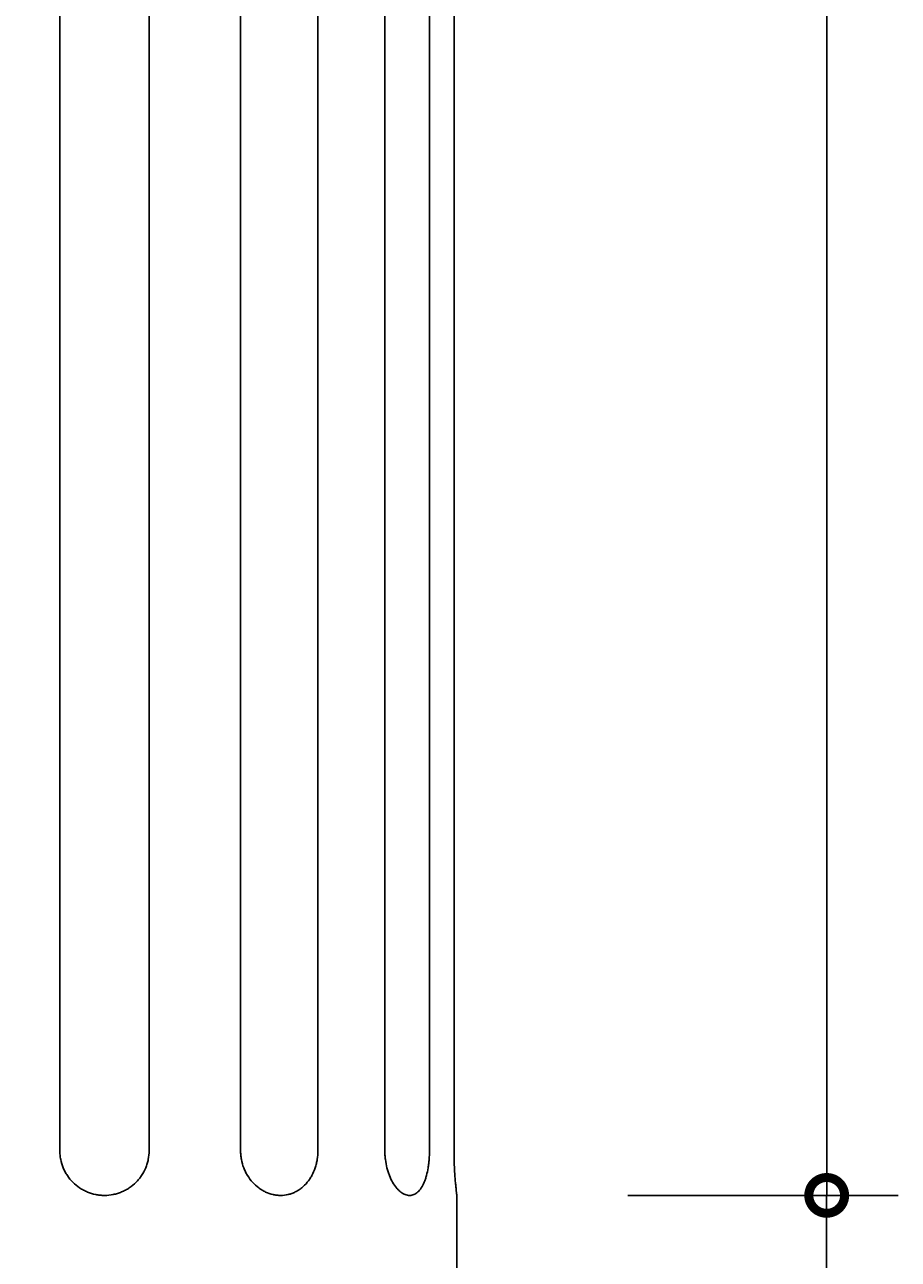
# Model space of a CAD drawing. Units: millimetres. Extents: x -228 to 432, y -455 to 2019.
# Drawn here: x 102 to 432, y 181 to 646 of the extents above; entities that cross this region are included whole.
import ezdxf

# ---------------------------------------------------------------- set-up
doc = ezdxf.new("R2010")
doc.units = ezdxf.units.MM
doc.layers.add('AD-Dimension', color=8, linetype='Continuous', lineweight=20)
doc.layers.add('AD-Drawing', color=81, linetype='Continuous', lineweight=20)
doc.styles.add('AD_Dimensions Text', font='ARIALN_0.TTF')
doc.dimstyles.new('AD_Dimension', dxfattribs={"dimscale": 0, "dimtxt": 2.4, "dimasz": 1.8, "dimexe": 1.8, "dimexo": 0.625, "dimgap": 0.9, "dimtad": 0, "dimdec": 0, "dimzin": 0, "dimdsep": 46, "dimtxsty": 'AD_Dimensions Text', "dimblk": 'DOTSMALL', "dimblk1": 'DOTSMALL', "dimblk2": 'DOT', "dimcen": 0.9, "dimclrt": 7, "dimadec": 0, "dimazin": 0, "dimtfac": 1, "dimtdec": 0, "dimtofl": 0, "dimtmove": 0, "dimatfit": 3, "dimldrblk": 'DOTSMALL', "dimfxl": 5, "dimfxlon": 1, "dimtolj": 1, "dimtzin": 0, "dimarcsym": 0})

# ---------------------------------------------------------------- blocks, each defined once
blk = doc.blocks.new('_DotSmall')
at = {"color": 0, "linetype": 'ByBlock', "const_width": 0.5}
blk.add_lwpolyline([(-0.0625, 0, 1), (0.0625, 0, 1)], format="xyb", close=True, dxfattribs=at)
blk = doc.blocks.new('*D12')
at = {"layer": 'AD-Dimension', "color": 0, "lineweight": -2, "transparency": 16777216}
for p, q in [((-0.94, 998.55), (-0.94, 1100.55)), ((265.04, 998.55), (265.04, 1100.55)), ((-0.94, 1073.55), (69.97, 1073.55)), ((265.04, 1073.55), (194.14, 1073.55))]:
    blk.add_line(p, q, dxfattribs=at)
at = {"layer": 'AD-Dimension', "color": 0, "lineweight": -2, "transparency": 16777216, "xscale": 27, "yscale": 27, "zscale": 27, "rotation": 180}
blk.add_blockref('_DotSmall', (-0.94, 1073.55), dxfattribs=at)
at = {"layer": 'AD-Dimension', "color": 0, "lineweight": -2, "transparency": 16777216, "xscale": 27, "yscale": 27, "zscale": 27}
blk.add_blockref('_DotSmall', (265.04, 1073.55), dxfattribs=at)
at = {"layer": 'AD-Dimension', "color": 7, "transparency": 16777216, "insert": (132.05, 1073.55), "char_height": 36, "attachment_point": 5, "style": 'AD_Dimensions Text'}
blk.add_mtext('\\A1;%%C266', dxfattribs=at)
blk = doc.blocks.new('_Dot')
at = {"color": 0, "linetype": 'ByBlock', "lineweight": -2}
blk.add_line((-0.5, 0), (-1, 0), dxfattribs=at)
at = {"color": 0, "linetype": 'ByBlock', "const_width": 0.5}
blk.add_lwpolyline([(-0.25, 0, 1), (0.25, 0, 1)], format="xyb", close=True, dxfattribs=at)
blk = doc.blocks.new('*D14')
at = {"layer": 'AD-Dimension', "color": 0, "lineweight": -2, "transparency": 16777216}
for p, q in [((329.65, 1942.33), (431.65, 1942.33)), ((404.65, 1942.33), (404.65, 1129.77)), ((404.65, 204.76), (404.65, 1017.32)), ((329.65, 204.76), (431.65, 204.76))]:
    blk.add_line(p, q, dxfattribs=at)
at = {"layer": 'AD-Dimension', "color": 0, "lineweight": -2, "transparency": 16777216, "xscale": 27, "yscale": 27, "zscale": 27}
for p, rotation in [((404.65, 1942.33), 90), ((404.65, 204.76), 270)]:
    blk.add_blockref('_DotSmall', p, dxfattribs=dict(at, rotation=rotation))
at = {"layer": 'AD-Dimension', "color": 7, "transparency": 16777216, "insert": (404.65, 1073.55), "char_height": 36, "attachment_point": 5, "rotation": 90, "style": 'AD_Dimensions Text'}
blk.add_mtext('\\A1;1738', dxfattribs=at)
blk = doc.blocks.new('*D15')
at = {"layer": 'AD-Dimension', "color": 0, "lineweight": -2, "transparency": 16777216}
for p, q in [((329.6, 204.76), (431.6, 204.76)), ((404.6, 204.76), (404.6, 148.93)), ((404.6, 0.16), (404.6, 56)), ((329.6, 0.16), (431.6, 0.16))]:
    blk.add_line(p, q, dxfattribs=at)
at = {"layer": 'AD-Dimension', "color": 0, "lineweight": -2, "transparency": 16777216, "xscale": 27, "yscale": 27, "zscale": 27}
for p, rotation in [((404.6, 204.76), 90), ((404.6, 0.16), 270)]:
    blk.add_blockref('_DotSmall', p, dxfattribs=dict(at, rotation=rotation))
at = {"layer": 'AD-Dimension', "color": 7, "transparency": 16777216, "insert": (404.6, 102.46), "char_height": 36, "attachment_point": 5, "rotation": 90, "style": 'AD_Dimensions Text'}
blk.add_mtext('\\A1;205', dxfattribs=at)

msp = doc.modelspace()

# ---------------------------------------------------------------- linework, layer by layer
at = {"layer": 'AD-Drawing', "linetype": 'Continuous', "lineweight": 25}
for p, q in [((212.6, 1925.45), (212.6, 221.64)), ((237.87, 221.64), (237.87, 1925.45)), ((254.72, 1925.45), (254.72, 221.64)), ((263.97, 221.64), (263.97, 1925.45)), ((183.42, 221.64), (183.42, 1008.5)), ((115.21, 221.64), (115.21, 990.98)), ((148.9, 990.89), (148.9, 221.64)), ((265.04, 0.16), (265.04, 204.82))]:
    msp.add_line(p, q, dxfattribs=at)
for points, knots in [([(148.9, 221.64), (148.9, 220.53), (148.79, 219.43), (148.47, 217.81), (148.34, 217.28), (148.02, 216.22), (147.83, 215.69), (147.2, 214.16), (146.68, 213.19), (145.77, 211.81), (145.44, 211.36), (144.73, 210.51), (144.36, 210.1), (143.2, 208.93), (142.35, 208.23), (140.97, 207.3), (140.49, 207.02), (139.52, 206.5), (139.02, 206.26), (138.01, 205.84), (137.49, 205.65), (136.44, 205.33), (135.89, 205.2), (134.26, 204.87), (133.17, 204.76), (131.51, 204.76), (130.96, 204.79), (129.85, 204.9), (129.3, 204.98), (127.68, 205.3), (126.63, 205.62), (125.1, 206.25), (124.59, 206.49), (123.62, 207.01), (123.14, 207.3), (121.77, 208.21), (120.92, 208.91), (119.35, 210.49), (118.65, 211.34), (117.74, 212.71), (117.46, 213.18), (116.94, 214.16), (116.7, 214.66), (116.07, 216.19), (115.75, 217.25), (115.42, 218.87), (115.34, 219.42), (115.23, 220.53), (115.21, 221.08), (115.21, 221.64)], [0, 0, 0, 0, 0.0625, 0.0625, 0.09375, 0.09375, 0.125, 0.125, 0.1875, 0.1875, 0.21875, 0.21875, 0.25, 0.25, 0.3125, 0.3125, 0.34375, 0.34375, 0.375, 0.375, 0.40625, 0.40625, 0.4375, 0.4375, 0.5, 0.5, 0.53125, 0.53125, 0.5625, 0.5625, 0.625, 0.625, 0.65625, 0.65625, 0.6875, 0.6875, 0.75, 0.75, 0.8125, 0.8125, 0.84375, 0.84375, 0.875, 0.875, 0.9375, 0.9375, 0.96875, 0.96875, 1, 1, 1, 1]), ([(212.6, 221.64), (212.6, 220.53), (212.51, 219.43), (212.26, 217.81), (212.15, 217.28), (211.89, 216.22), (211.74, 215.69), (211.23, 214.16), (210.81, 213.19), (210.07, 211.81), (209.8, 211.36), (209.23, 210.51), (208.92, 210.1), (207.97, 208.93), (207.27, 208.23), (206.12, 207.3), (205.72, 207.02), (204.91, 206.5), (204.49, 206.26), (203.64, 205.84), (203.2, 205.65), (202.31, 205.33), (201.85, 205.2), (200.45, 204.87), (199.51, 204.76), (198.08, 204.76), (197.6, 204.79), (196.64, 204.9), (196.15, 204.98), (194.73, 205.3), (193.8, 205.62), (192.43, 206.25), (191.98, 206.49), (191.11, 207.01), (190.68, 207.3), (189.45, 208.21), (188.68, 208.91), (187.24, 210.49), (186.61, 211.34), (185.77, 212.71), (185.51, 213.18), (185.03, 214.16), (184.81, 214.66), (184.22, 216.19), (183.93, 217.25), (183.63, 218.87), (183.55, 219.42), (183.45, 220.53), (183.42, 221.08), (183.42, 221.64)], [0, 0, 0, 0, 0.0625, 0.0625, 0.09375, 0.09375, 0.125, 0.125, 0.1875, 0.1875, 0.21875, 0.21875, 0.25, 0.25, 0.3125, 0.3125, 0.34375, 0.34375, 0.375, 0.375, 0.40625, 0.40625, 0.4375, 0.4375, 0.5, 0.5, 0.53125, 0.53125, 0.5625, 0.5625, 0.625, 0.625, 0.65625, 0.65625, 0.6875, 0.6875, 0.75, 0.75, 0.8125, 0.8125, 0.84375, 0.84375, 0.875, 0.875, 0.9375, 0.9375, 0.96875, 0.96875, 1, 1, 1, 1]), ([(254.72, 221.64), (254.72, 220.53), (254.68, 219.43), (254.55, 217.81), (254.5, 217.28), (254.37, 216.22), (254.3, 215.69), (254.05, 214.16), (253.84, 213.19), (253.47, 211.81), (253.33, 211.36), (253.04, 210.51), (252.89, 210.1), (252.39, 208.93), (252.03, 208.23), (251.43, 207.3), (251.21, 207.02), (250.78, 206.5), (250.55, 206.26), (250.09, 205.84), (249.85, 205.65), (249.35, 205.33), (249.1, 205.2), (248.32, 204.87), (247.78, 204.76), (246.96, 204.76), (246.68, 204.79), (246.11, 204.9), (245.83, 204.98), (244.98, 205.3), (244.42, 205.62), (243.59, 206.25), (243.31, 206.49), (242.77, 207.01), (242.51, 207.3), (241.74, 208.21), (241.26, 208.91), (240.35, 210.49), (239.94, 211.34), (239.4, 212.71), (239.23, 213.18), (238.92, 214.16), (238.78, 214.66), (238.4, 216.19), (238.2, 217.25), (238.01, 218.87), (237.96, 219.42), (237.89, 220.53), (237.87, 221.08), (237.87, 221.64)], [0, 0, 0, 0, 0.0625, 0.0625, 0.09375, 0.09375, 0.125, 0.125, 0.1875, 0.1875, 0.21875, 0.21875, 0.25, 0.25, 0.3125, 0.3125, 0.34375, 0.34375, 0.375, 0.375, 0.40625, 0.40625, 0.4375, 0.4375, 0.5, 0.5, 0.53125, 0.53125, 0.5625, 0.5625, 0.625, 0.625, 0.65625, 0.65625, 0.6875, 0.6875, 0.75, 0.75, 0.8125, 0.8125, 0.84375, 0.84375, 0.875, 0.875, 0.9375, 0.9375, 0.96875, 0.96875, 1, 1, 1, 1]), ([(265.03, 204.82), (265.03, 204.82), (265.03, 204.81), (264.97, 205.35), (264.85, 206.34), (264.69, 207.79), (264.51, 209.6), (264.33, 211.78), (264.17, 214.22), (264.05, 216.89), (263.98, 219.4), (263.97, 221), (263.97, 221.64)], [0, 0, 0, 0, 0.071843, 0.176856, 0.284908, 0.390083, 0.498284, 0.603892, 0.712549, 0.81837, 0.927265, 1, 1, 1, 1])]:
    msp.add_open_spline(points, degree=3, knots=knots, dxfattribs=at)

# ---------------------------------------------------------------- dimensions: what is measured, and where the dimension line sits
at = {"layer": 'AD-Dimension'}
for base, p1, p2, picture, middle in [((404.65, 204.76), (132.05, 1942.33), (132.05, 204.76), '*D14', (404.65, 1073.55)), ((404.6, 0.16), (132.05, 204.76), (132.05, 0.16), '*D15', (404.6, 102.46))]:
    dim = msp.add_linear_dim(base=base, p1=p1, p2=p2, angle=90, dimstyle='AD_Dimension', override={"dimscale": 0, "dimtix": 0, "dimtofl": 0, "dimtmove": 0, "dimatfit": 3}, dxfattribs=at)
    dim.commit()
    dim.dimension.update_dxf_attribs({"geometry": picture, "text_midpoint": middle})
dim = msp.add_linear_dim(base=(265.04, 1073.55), p1=(-0.94, 0.16), p2=(265.04, 0.16), text='%%C<>', dimstyle='AD_Dimension', override={"dimscale": 0, "dimtix": 0, "dimtofl": 0, "dimtmove": 0, "dimatfit": 3}, dxfattribs=at)
dim.commit()
dim.dimension.update_dxf_attribs({"geometry": '*D12', "text_midpoint": (132.05, 1073.55)})

doc.saveas('drawing.dxf')
